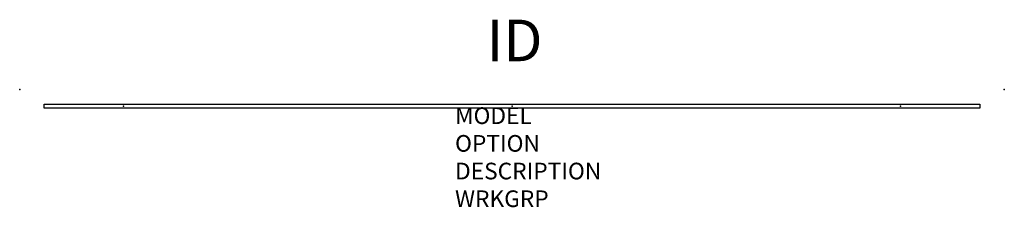
# Model space of a CAD drawing. Units: inches. Extents: x 0 to 59.1, y -7.1 to 4.2.
import ezdxf
from ezdxf.enums import TextEntityAlignment as Align

# ---------------------------------------------------------------- set-up
doc = ezdxf.new("R2010")
doc.units = ezdxf.units.IN
doc.header["$MEASUREMENT"] = 0
doc.layers.add('AFUFR-P', color=3, linetype='Continuous')
doc.layers.add('AFUFR-P-TN', color=7, linetype='Continuous')
doc.styles.get("Standard").update_dxf_attribs({"font": 'arial.ttf'})

msp = doc.modelspace()

# ---------------------------------------------------------------- linework, layer by layer
at = {"layer": 'AFUFR-P', "linetype": 'Continuous'}
for p, q in [((1.476, -1.125), (1.476, -0.875)), ((57.582, -0.875), (57.582, -1.125))]:
    msp.add_line(p, q, dxfattribs=at)
at = {"layer": 'AFUFR-P', "color": 6, "linetype": 'Continuous'}
for p, q in [((1.476, -0.875), (57.582, -0.875)), ((57.582, -1.125), (1.476, -1.125))]:
    msp.add_line(p, q, dxfattribs=at)
at = {"layer": 'AFUFR-P', "linetype": 'Continuous'}
for p in [(0, 0), (59.058, 0), (6.226, -1), (29.529, -1), (52.832, -1)]:
    msp.add_point(p, dxfattribs=at)

# ---------------------------------------------------------------- texts
at = {"layer": 'AFUFR-P', "color": 7, "flags": 9}
for tag, p, s in [('MODEL', (26.114, -2.07), 'KDTP'), ('OPTION', (26.114, -3.734), ''), ('DESCRIPTION', (26.114, -5.397), 'DESK TOP PANEL'), ('WRKGRP', (26.114, -7.061), '')]:
    msp.add_attdef(tag, p, s, height=1, dxfattribs=at)
at = {"layer": 'AFUFR-P-TN', "flags": 8}
msp.add_attdef('ID', text='KDTP', height=2.5, dxfattribs=at).set_placement((29.685, 2.628), align=Align.MIDDLE)

doc.saveas('drawing.dxf')
